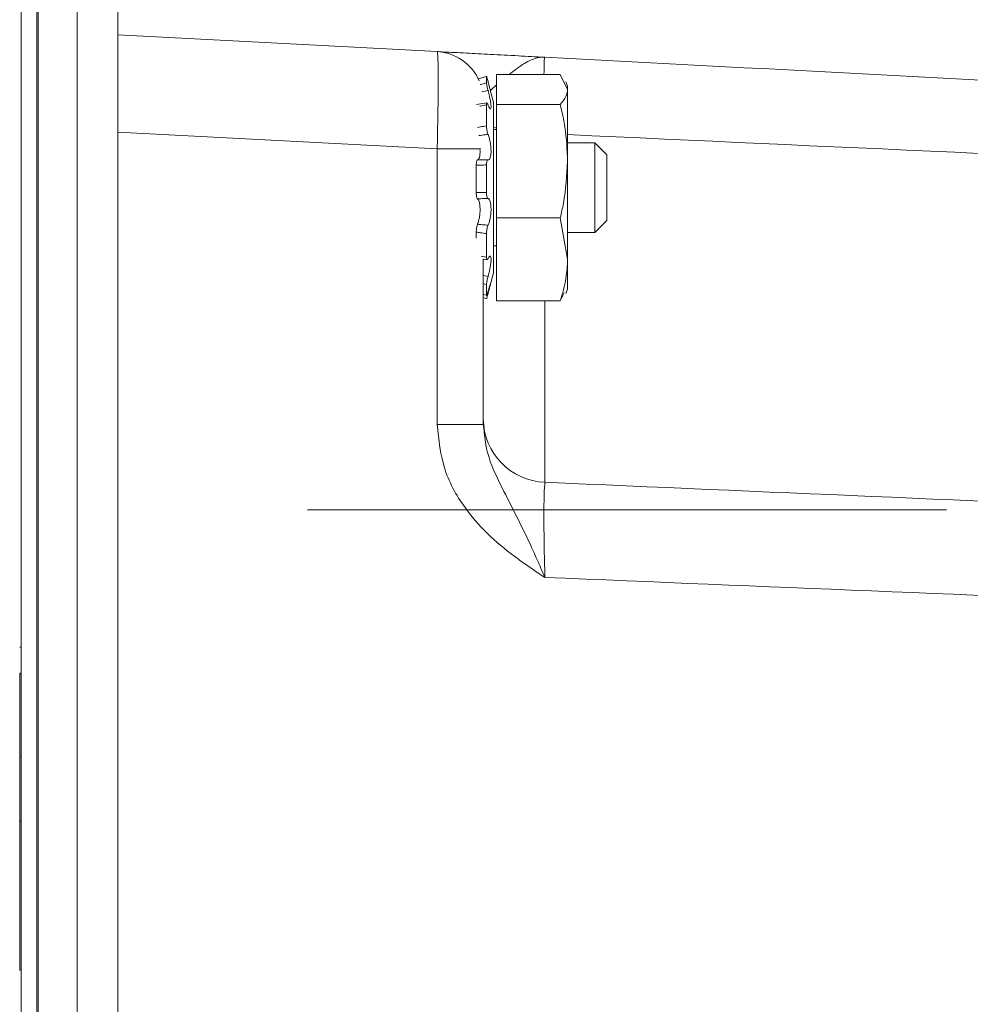
# Model space of a CAD drawing. Units: inches. Extents: x 0.3 to 21.8, y 0.2 to 16.9.
# Drawn here: x 8.2 to 8.9, y 14 to 14.7 of the extents above; entities that cross this region are included whole.
import ezdxf

# ---------------------------------------------------------------- set-up
doc = ezdxf.new("R2010")
doc.units = ezdxf.units.IN
doc.header["$MEASUREMENT"] = 0

msp = doc.modelspace()

# ---------------------------------------------------------------- linework, layer by layer
at = {"color": 7, "linetype": 'Continuous', "lineweight": 15}
for p, q in [((8.15488, 9.51296), (8.15488, 15.01296)), ((8.16688, 9.51296), (8.16688, 15.01296)), ((8.16788, 15.01296), (8.16788, 9.51296)), ((8.19788, 15.01296), (8.19788, 9.51296)), ((8.22913, 15.01296), (8.22913, 9.51296)), ((8.22913, 14.71796), (8.47484, 14.70508)), ((8.51284, 14.68588), (8.51284, 14.68099)), ((8.56963, 14.68754), (8.52058, 14.68754)), ((8.52058, 14.68754), (8.52058, 14.6644)), ((8.56963, 14.68754), (8.57526, 14.67597)), ((8.57526, 14.67858), (8.57376, 14.6818)), ((8.57526, 14.67858), (8.57526, 14.67597)), ((8.51827, 14.66613), (8.51578, 14.67542)), ((8.57526, 14.67597), (8.57526, 14.62086)), ((8.51315, 14.66567), (8.50527, 14.66432)), ((8.51284, 14.66403), (8.51284, 14.64798)), ((8.51827, 14.66613), (8.51827, 14.53478)), ((8.56963, 14.6644), (8.52058, 14.6644)), ((8.52058, 14.6644), (8.52058, 14.57732)), ((8.47484, 14.63018), (8.22913, 14.64306)), ((8.52058, 14.64515), (8.51827, 14.64515)), ((8.59608, 14.63496), (8.57526, 14.63496)), ((8.60538, 14.62566), (8.59608, 14.63496)), ((8.59608, 14.60046), (8.59608, 14.63496)), ((8.47484, 14.41825), (8.47484, 14.63018)), ((8.60538, 14.60046), (8.60538, 14.62566)), ((8.50495, 14.61778), (8.50495, 14.59658)), ((8.51284, 14.61789), (8.51284, 14.59681)), ((8.57526, 14.62086), (8.57526, 14.54535)), ((8.59608, 14.56596), (8.59608, 14.60046)), ((8.60538, 14.57526), (8.60538, 14.60046)), ((8.56963, 14.57732), (8.52058, 14.57732)), ((8.52058, 14.57732), (8.52058, 14.51338)), ((8.56963, 14.57732), (8.57526, 14.54535)), ((8.59608, 14.56596), (8.60538, 14.57526)), ((8.50495, 14.56626), (8.50495, 14.56163)), ((8.51284, 14.5651), (8.51284, 14.54704)), ((8.57526, 14.56596), (8.59608, 14.56596)), ((8.51827, 14.55576), (8.52058, 14.55576)), ((8.51038, 14.54554), (8.51329, 14.54498)), ((8.51038, 14.54554), (8.51038, 14.41825)), ((8.57526, 14.54535), (8.57526, 14.52233)), ((8.51578, 14.5255), (8.51827, 14.53478)), ((8.51284, 14.52581), (8.51284, 14.51767)), ((8.56963, 14.51338), (8.57267, 14.51963)), ((8.57376, 14.51912), (8.57526, 14.52233)), ((8.51038, 14.51829), (8.51284, 14.51767)), ((8.51284, 14.51504), (8.51038, 14.51569)), ((8.56963, 14.51338), (8.52058, 14.51338)), ((8.51038, 14.41825), (8.47484, 14.41825)), ((8.86669, 14.35252), (8.37507, 14.35252)), ((8.15363, 14.24694), (8.15488, 14.24694)), ((8.15363, 14.22693), (8.15488, 14.22693)), ((8.15363, 14.16305), (8.15363, 14.22693)), ((8.15488, 14.1627), (8.15363, 14.1627)), ((8.15363, 14.13796), (8.15363, 14.1627)), ((8.15363, 14.11322), (8.15363, 14.13796)), ((8.15363, 14.11322), (8.15488, 14.11322)), ((8.15363, 13.99848), (8.15363, 14.11322)), ((8.15363, 13.99848), (8.15488, 13.99848))]:
    msp.add_line(p, q, dxfattribs=at)
at = {"color": 8, "linetype": 'Continuous', "lineweight": 15}
for p, q in [((8.52058, 14.67945), (8.51618, 14.67553)), ((8.51827, 14.64693), (8.52058, 14.64622)), ((8.50856, 14.63018), (8.47484, 14.63018)), ((8.50867, 14.54763), (8.51284, 14.54704)), ((8.51038, 14.53279), (8.514, 14.53218)), ((8.51284, 14.52581), (8.51038, 14.52643)), ((8.51352, 14.51903), (8.514, 14.51895)), ((8.55776, 14.51338), (8.55776, 14.37376))]:
    msp.add_line(p, q, dxfattribs=at)
at = {"color": 7, "linetype": 'Continuous', "lineweight": 15}
for centre, radius, start, end in [((8.47288, 14.66763), 0.0375, 23.5793, 87), ((8.55973, 14.42307), 0.04935, 180.64213, 267.71947)]:
    msp.add_arc(centre, radius, start, end, dxfattribs=at)
msp.add_ellipse((8.47288, 14.63008), major_axis=(0.00196, 0.075), ratio=0.026114, start_param=4.714443, end_param=6.282501, dxfattribs=at)
for points, knots in [([(8.47484, 14.70508), (8.47609, 14.70502), (8.47857, 14.70489), (8.49528, 14.70401), (8.51557, 14.70295), (8.53313, 14.70203), (8.54734, 14.70128), (8.55421, 14.70092), (8.55769, 14.70074), (8.55776, 14.70074)], [0, 0, 0, 0, 0.234735, 0.468592, 0.651679, 0.835306, 0.916751, 0.998254, 1, 1, 1, 1]), ([(8.55776, 14.70074), (8.76221, 14.69002), (9.07566, 14.67359), (9.38915, 14.65716), (9.49817, 14.65145)], [0, 0, 0, 0, 0.652233, 1, 1, 1, 1]), ([(8.51284, 14.68588), (8.51129, 14.68547), (8.50905, 14.68488), (8.50682, 14.6843), (8.50613, 14.68412)], [0, 0, 0, 0, 0.69423, 1, 1, 1, 1]), ([(8.514, 14.68197), (8.51386, 14.6825), (8.51357, 14.68354), (8.51322, 14.68481), (8.51296, 14.68566), (8.51285, 14.68595), (8.51284, 14.68589), (8.51284, 14.68588)], [0, 0, 0, 0, 0.225281, 0.450587, 0.675961, 0.901433, 1, 1, 1, 1]), ([(8.51284, 14.68099), (8.51285, 14.68074), (8.51288, 14.68025), (8.51309, 14.67894), (8.51341, 14.6774), (8.51373, 14.67604), (8.51394, 14.67528), (8.514, 14.67505)], [0, 0, 0, 0, 0.225467, 0.450919, 0.676412, 0.901852, 1, 1, 1, 1]), ([(8.51578, 14.67542), (8.51556, 14.67624), (8.51511, 14.67791), (8.51443, 14.68038), (8.51406, 14.68176), (8.514, 14.68197)], [0, 0, 0, 0, 0.449152, 0.917677, 1, 1, 1, 1]), ([(8.514, 14.67505), (8.5142, 14.67431), (8.51473, 14.67233), (8.5155, 14.66898), (8.51613, 14.66554), (8.51639, 14.66291), (8.51628, 14.66134), (8.51582, 14.66091), (8.51509, 14.66164), (8.51443, 14.66297), (8.51406, 14.66393), (8.514, 14.66407)], [0, 0, 0, 0, 0.081776, 0.217166, 0.349928, 0.47732, 0.600234, 0.722236, 0.847178, 0.977127, 1, 1, 1, 1]), ([(8.57526, 14.67597), (8.57502, 14.67417), (8.57449, 14.67027), (8.57133, 14.66645), (8.56963, 14.6644)], [0, 0, 0, 0, 0.461749, 1, 1, 1, 1]), ([(8.514, 14.66407), (8.51386, 14.6644), (8.51357, 14.66507), (8.51322, 14.66544), (8.51296, 14.66527), (8.51285, 14.6647), (8.51284, 14.66418), (8.51284, 14.66403)], [0, 0, 0, 0, 0.225288, 0.450579, 0.675956, 0.901442, 1, 1, 1, 1]), ([(8.56963, 14.6644), (8.57093, 14.65864), (8.57418, 14.64431), (8.57486, 14.62964), (8.57526, 14.62086)], [0, 0, 0, 0, 0.401673, 1, 1, 1, 1]), ([(8.51284, 14.64798), (8.51285, 14.64748), (8.51288, 14.64648), (8.51309, 14.64477), (8.51341, 14.64315), (8.51373, 14.642), (8.51394, 14.6415), (8.514, 14.64134)], [0, 0, 0, 0, 0.225468, 0.450924, 0.676412, 0.901838, 1, 1, 1, 1]), ([(8.514, 14.64134), (8.5142, 14.64084), (8.51473, 14.6395), (8.5155, 14.63657), (8.51613, 14.63281), (8.51639, 14.62911), (8.51628, 14.6259), (8.51582, 14.62345), (8.5151, 14.62196), (8.51443, 14.62169), (8.51406, 14.62184), (8.514, 14.62187)], [0, 0, 0, 0, 0.08142, 0.216813, 0.349587, 0.476993, 0.599918, 0.721916, 0.846848, 0.976785, 1, 1, 1, 1]), ([(8.50594, 14.62178), (8.506, 14.62179), (8.50639, 14.62184), (8.50705, 14.62257), (8.50766, 14.62475), (8.50793, 14.62726), (8.50785, 14.62903), (8.50782, 14.62961)], [0, 0, 0, 0, 0.058093, 0.337128, 0.610775, 0.873334, 1, 1, 1, 1]), ([(8.50495, 14.61778), (8.50496, 14.61832), (8.50499, 14.6194), (8.5052, 14.62069), (8.50552, 14.62159), (8.5058, 14.62172), (8.50594, 14.62178)], [0, 0, 0, 0, 0.2485976, 0.4971795, 0.7456975, 1, 1, 1, 1]), ([(8.51284, 14.61789), (8.51129, 14.61785), (8.50866, 14.61777), (8.50603, 14.61778), (8.50495, 14.61778)], [0, 0, 0, 0, 0.590013, 1, 1, 1, 1]), ([(8.50594, 14.62178), (8.50712, 14.62178), (8.5098, 14.62178), (8.51249, 14.62184), (8.514, 14.62187)], [0, 0, 0, 0, 0.439275, 1, 1, 1, 1]), ([(8.514, 14.62187), (8.51386, 14.62188), (8.51357, 14.62191), (8.51322, 14.62124), (8.51296, 14.62012), (8.51285, 14.61891), (8.51284, 14.61813), (8.51284, 14.61789)], [0, 0, 0, 0, 0.225295, 0.45059, 0.67596, 0.901432, 1, 1, 1, 1]), ([(8.57526, 14.62086), (8.57464, 14.60993), (8.5738, 14.59526), (8.57047, 14.58096), (8.56963, 14.57732)], [0, 0, 0, 0, 0.7450132, 1, 1, 1, 1]), ([(8.50495, 14.59658), (8.50603, 14.59663), (8.50866, 14.59675), (8.51129, 14.59679), (8.51284, 14.59681)], [0, 0, 0, 0, 0.409987, 1, 1, 1, 1]), ([(8.50594, 14.59186), (8.5058, 14.59201), (8.50553, 14.59231), (8.50521, 14.59341), (8.50499, 14.59486), (8.50496, 14.596), (8.50495, 14.59658)], [0, 0, 0, 0, 0.247626, 0.495227, 0.743275, 1, 1, 1, 1]), ([(8.51284, 14.59681), (8.51285, 14.59625), (8.51288, 14.59513), (8.51309, 14.59367), (8.51341, 14.59259), (8.51373, 14.5921), (8.51394, 14.59204), (8.514, 14.59202)], [0, 0, 0, 0, 0.225477, 0.450936, 0.676417, 0.901859, 1, 1, 1, 1]), ([(8.514, 14.59202), (8.51249, 14.592), (8.5098, 14.59198), (8.50712, 14.5919), (8.50594, 14.59186)], [0, 0, 0, 0, 0.560723, 1, 1, 1, 1]), ([(8.50594, 14.5723), (8.506, 14.57246), (8.50639, 14.57339), (8.50705, 14.5756), (8.50767, 14.57921), (8.50794, 14.58296), (8.50782, 14.58641), (8.50737, 14.58923), (8.5067, 14.59112), (8.50617, 14.59164), (8.50594, 14.59186)], [0, 0, 0, 0, 0.031452, 0.183075, 0.331761, 0.474439, 0.612091, 0.748724, 0.888654, 1, 1, 1, 1]), ([(8.514, 14.59202), (8.5142, 14.59195), (8.51473, 14.59175), (8.5155, 14.59035), (8.51613, 14.58771), (8.51639, 14.58435), (8.51628, 14.58073), (8.51582, 14.5772), (8.51509, 14.57407), (8.51443, 14.5723), (8.51406, 14.57159), (8.514, 14.57149)], [0, 0, 0, 0, 0.0818066, 0.2171943, 0.349954, 0.4773456, 0.6002605, 0.722262, 0.8472094, 0.9771597, 1, 1, 1, 1]), ([(8.50495, 14.56626), (8.50496, 14.5668), (8.50499, 14.56788), (8.5052, 14.56958), (8.50552, 14.57116), (8.5058, 14.57192), (8.50594, 14.5723)], [0, 0, 0, 0, 0.248579, 0.497176, 0.745696, 1, 1, 1, 1]), ([(8.50594, 14.5723), (8.50712, 14.57217), (8.5098, 14.57187), (8.51249, 14.57163), (8.514, 14.57149)], [0, 0, 0, 0, 0.439277, 1, 1, 1, 1]), ([(8.514, 14.57149), (8.51386, 14.57118), (8.51357, 14.57056), (8.51322, 14.56911), (8.51296, 14.56746), (8.51285, 14.56608), (8.51284, 14.56533), (8.51284, 14.5651)], [0, 0, 0, 0, 0.225303, 0.450585, 0.675969, 0.901446, 1, 1, 1, 1]), ([(8.51284, 14.5651), (8.51129, 14.56531), (8.50866, 14.56566), (8.50603, 14.56609), (8.50495, 14.56626)], [0, 0, 0, 0, 0.590013, 1, 1, 1, 1]), ([(8.51284, 14.54704), (8.51285, 14.54663), (8.51288, 14.54582), (8.51309, 14.54517), (8.51341, 14.54504), (8.51373, 14.54539), (8.51394, 14.5458), (8.514, 14.54592)], [0, 0, 0, 0, 0.225456, 0.450926, 0.67641, 0.90186, 1, 1, 1, 1]), ([(8.514, 14.54592), (8.5142, 14.5463), (8.51473, 14.54733), (8.5155, 14.548), (8.51613, 14.54749), (8.51639, 14.54575), (8.51628, 14.5431), (8.51582, 14.53984), (8.51509, 14.53626), (8.51443, 14.53367), (8.51406, 14.53237), (8.514, 14.53218)], [0, 0, 0, 0, 0.081702, 0.217089, 0.349854, 0.477249, 0.600164, 0.722169, 0.84711, 0.977053, 1, 1, 1, 1]), ([(8.57526, 14.54535), (8.57502, 14.54037), (8.57449, 14.5296), (8.57133, 14.51905), (8.56963, 14.51338)], [0, 0, 0, 0, 0.4617486, 1, 1, 1, 1]), ([(8.514, 14.53218), (8.51386, 14.53166), (8.51357, 14.53063), (8.51322, 14.52895), (8.51296, 14.52741), (8.51285, 14.52637), (8.51284, 14.52594), (8.51284, 14.52581)], [0, 0, 0, 0, 0.225298, 0.450584, 0.675958, 0.901436, 1, 1, 1, 1]), ([(8.514, 14.52065), (8.5142, 14.52135), (8.51473, 14.52321), (8.5155, 14.52569), (8.51613, 14.5275), (8.51639, 14.52805), (8.51628, 14.52738), (8.51582, 14.52563), (8.51509, 14.52296), (8.51443, 14.52054), (8.51406, 14.51915), (8.514, 14.51895)], [0, 0, 0, 0, 0.081816, 0.217203, 0.349966, 0.477356, 0.600268, 0.72227, 0.847217, 0.977162, 1, 1, 1, 1]), ([(8.51284, 14.51767), (8.51285, 14.51757), (8.51288, 14.51738), (8.51309, 14.51778), (8.51341, 14.51866), (8.51373, 14.51971), (8.51394, 14.52043), (8.514, 14.52065)], [0, 0, 0, 0, 0.225468, 0.450927, 0.676419, 0.90184, 1, 1, 1, 1]), ([(8.514, 14.51895), (8.51386, 14.51842), (8.51357, 14.51737), (8.51322, 14.5161), (8.51296, 14.51526), (8.51285, 14.51497), (8.51284, 14.51502), (8.51284, 14.51504)], [0, 0, 0, 0, 0.225286, 0.450576, 0.675965, 0.901434, 1, 1, 1, 1]), ([(8.55776, 14.30062), (8.55769, 14.30067), (8.55421, 14.30296), (8.54734, 14.30753), (8.53313, 14.31747), (8.51557, 14.33158), (8.49528, 14.35385), (8.47857, 14.38286), (8.47609, 14.40644), (8.47484, 14.41825)], [0, 0, 0, 0, 0.0017457, 0.0832492, 0.1646941, 0.348321, 0.5314076, 0.7652653, 1, 1, 1, 1]), ([(8.51038, 14.41825), (8.51117, 14.41064), (8.51286, 14.39439), (8.52337, 14.37226), (8.53473, 14.35015), (8.54444, 14.33074), (8.5519, 14.31406), (8.55576, 14.30523), (8.55773, 14.3007), (8.55776, 14.30062)], [0, 0, 0, 0, 0.176984, 0.378079, 0.580362, 0.782053, 0.888106, 0.998092, 1, 1, 1, 1]), ([(8.55776, 14.37376), (8.55756, 14.37115), (8.55714, 14.36592), (8.55697, 14.34849), (8.55714, 14.32613), (8.55755, 14.30917), (8.55776, 14.30062)], [0, 0, 0, 0, 0.249427, 0.498656, 0.747638, 1, 1, 1, 1]), ([(8.55776, 14.37376), (8.72538, 14.36652), (9.03884, 14.35298), (9.35232, 14.34022), (9.49817, 14.33428)], [0, 0, 0, 0, 0.53472, 1, 1, 1, 1]), ([(9.49817, 14.26275), (9.35232, 14.26843), (9.03883, 14.28064), (8.72538, 14.29366), (8.55776, 14.30062)], [0, 0, 0, 0, 0.465272, 1, 1, 1, 1])]:
    msp.add_open_spline(points, degree=3, knots=knots, dxfattribs=at)
at = {"color": 8, "linetype": 'Continuous', "lineweight": 15}
for points, knots in [([(8.55776, 14.70074), (8.55773, 14.70074), (8.55576, 14.70084), (8.5519, 14.70046), (8.54444, 14.69773), (8.53719, 14.69306), (8.53189, 14.68876), (8.53039, 14.68754)], [0, 0, 0, 0, 0.003827, 0.224429, 0.437143, 0.840334, 1, 1, 1, 1]), ([(8.55776, 14.70074), (8.55776, 14.70074), (8.55752, 14.70074), (8.55717, 14.69874), (8.55711, 14.69086), (8.55708, 14.68754)], [0, 0, 0, 0, 0.007463, 0.582551, 1, 1, 1, 1]), ([(8.50788, 14.67968), (8.50798, 14.67971), (8.50963, 14.68016), (8.51129, 14.68059), (8.51284, 14.68099)], [0, 0, 0, 0, 0.062185, 1, 1, 1, 1]), ([(8.514, 14.67505), (8.51249, 14.67478), (8.51091, 14.6745), (8.50933, 14.67421), (8.50926, 14.6742)], [0, 0, 0, 0, 0.953641, 1, 1, 1, 1]), ([(8.51284, 14.66403), (8.51129, 14.66374), (8.50961, 14.66344), (8.50793, 14.66316), (8.5078, 14.66314)], [0, 0, 0, 0, 0.924565, 1, 1, 1, 1]), ([(8.506, 14.64674), (8.50673, 14.64688), (8.50901, 14.64732), (8.51129, 14.64771), (8.51284, 14.64798)], [0, 0, 0, 0, 0.3197247, 1, 1, 1, 1]), ([(8.514, 14.64134), (8.51249, 14.64117), (8.51017, 14.6409), (8.50785, 14.64059), (8.50703, 14.64048)], [0, 0, 0, 0, 0.648601, 1, 1, 1, 1]), ([(9.49817, 14.59877), (9.38915, 14.60384), (9.08151, 14.61816), (8.77388, 14.63215), (8.57526, 14.64118)], [0, 0, 0, 0, 0.354369, 1, 1, 1, 1])]:
    msp.add_open_spline(points, degree=3, knots=knots, dxfattribs=at)

doc.saveas('drawing.dxf')
